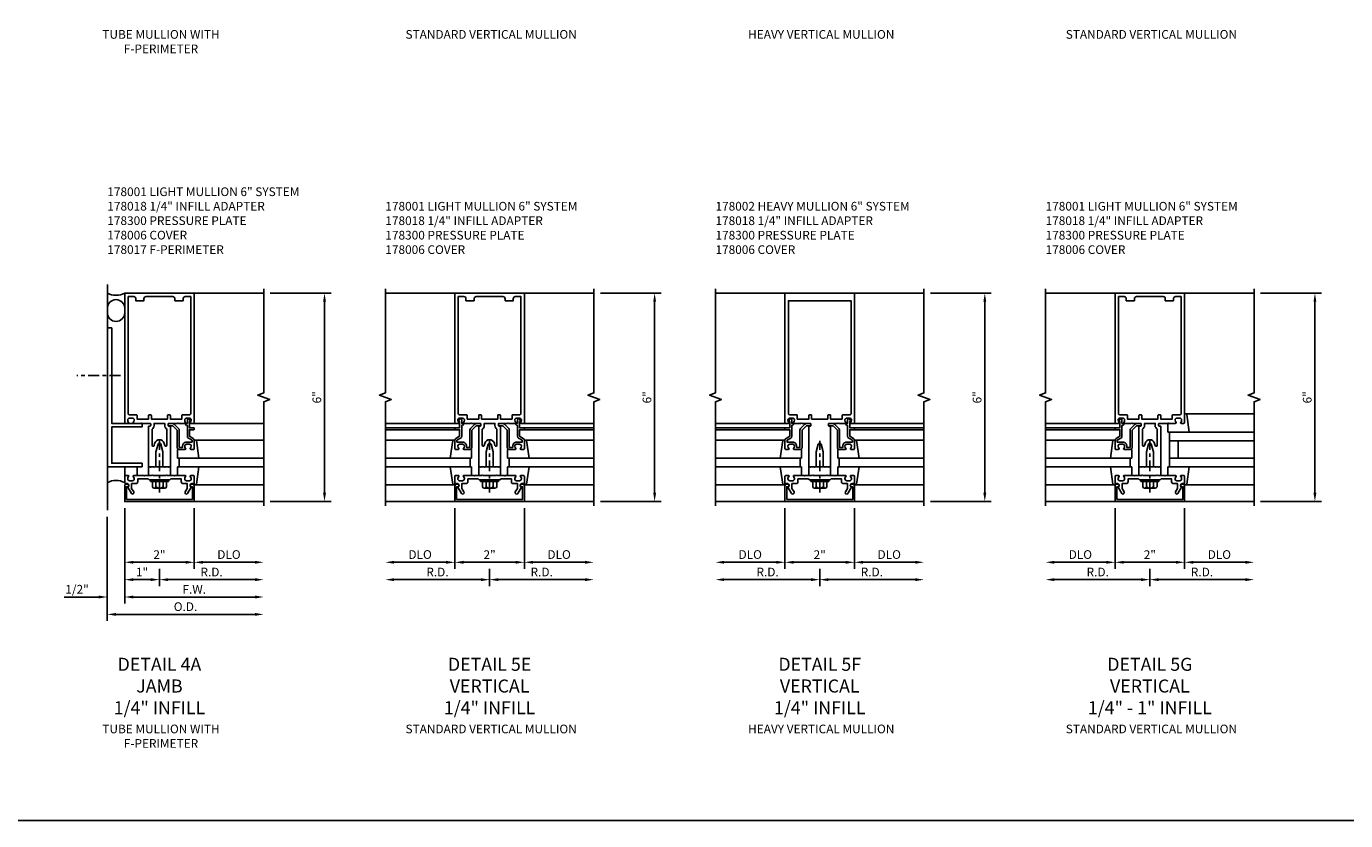
# Model space of a CAD drawing. Units: inches. Extents: x 0 to 144, y 0 to 90.
# Drawn here: x 74 to 111, y 0 to 23 of the extents above; entities that cross this region are included whole.
import ezdxf

# ---------------------------------------------------------------- set-up
doc = ezdxf.new("R2010")
doc.units = ezdxf.units.IN
doc.header["$MEASUREMENT"] = 0
doc.linetypes.add('CENTER', pattern=[2, 1.25, -0.25, 0.25, -0.25])
doc.layers.get('0').update_dxf_attribs({"color": 4})
for name, color, linetype in [('CENTER', 1, 'CENTER'), ('DIME', 2, 'Continuous'), ('FORMAT', 7, 'Continuous'), ('PARTSLIST', 3, 'Continuous'), ('TEXT', 3, 'Continuous')]:
    doc.layers.add(name, color=color, linetype=linetype)
doc.styles.get("Standard").update_dxf_attribs({"font": 'arial.ttf'})
doc.dimstyles.get("Standard").update_dxf_attribs({"dimtxt": 0.25, "dimasz": 0.25, "dimexe": 0.188, "dimexo": 0.188, "dimgap": 0.094, "dimtad": 1, "dimdec": 4, "dimzin": 0, "dimdsep": 46, "dimlunit": 4, "dimtxsty": 'Standard', "dimcen": -0.0625, "dimclrd": 256, "dimclre": 256, "dimclrt": 256, "dimadec": 1, "dimazin": 2, "dimtfac": 1, "dimtdec": 4, "dimtofl": 0, "dimtmove": 0, "dimatfit": 3, "dimfxl": 1, "dimfrac": 2, "dimtolj": 1, "dimtzin": 0, "dimlwd": -1, "dimlwe": -1, "dimarcsym": 0})

# ---------------------------------------------------------------- blocks, each defined once
blk = doc.blocks.new('*D25')
at = {"layer": 'DIME', "transparency": 16777216}
for p, q in [((76.354, 9.001), (76.354, 6.751)), ((77.354, 7.251), (77.354, 6.751)), ((77.104, 6.939), (76.604, 6.939))]:
    blk.add_line(p, q, dxfattribs=at)
for points in [[(76.604, 6.981), (76.604, 6.897), (76.354, 6.939)], [(77.104, 6.981), (77.104, 6.897), (77.354, 6.939)]]:
    blk.add_solid(points, dxfattribs=at)
at = {"layer": 'DIME', "transparency": 16777216, "insert": (76.854, 7.159), "char_height": 0.25, "attachment_point": 5}
blk.add_mtext('\\A1;1"', dxfattribs=at)
blk = doc.blocks.new('*D26')
at = {"layer": 'DIME', "transparency": 16777216}
for p, q in [((77.354, 7.251), (77.354, 6.751)), ((77.604, 6.939), (80.104, 6.939))]:
    blk.add_line(p, q, dxfattribs=at)
for points in [[(77.604, 6.981), (77.604, 6.897), (77.354, 6.939)], [(80.104, 6.981), (80.104, 6.897), (80.354, 6.939)]]:
    blk.add_solid(points, dxfattribs=at)
at = {"layer": 'DIME', "transparency": 16777216, "insert": (78.854, 7.158), "char_height": 0.25, "attachment_point": 5}
blk.add_mtext('\\A1;R.D.', dxfattribs=at)
blk = doc.blocks.new('*D27')
at = {"layer": 'DIME', "transparency": 16777216}
for p, q in [((78.354, 9.001), (78.354, 7.251)), ((78.604, 7.439), (80.104, 7.439))]:
    blk.add_line(p, q, dxfattribs=at)
for points in [[(78.604, 7.481), (78.604, 7.397), (78.354, 7.439)], [(80.104, 7.481), (80.104, 7.397), (80.354, 7.439)]]:
    blk.add_solid(points, dxfattribs=at)
at = {"layer": 'DIME', "transparency": 16777216, "insert": (79.354, 7.662), "char_height": 0.25, "attachment_point": 5}
blk.add_mtext('\\A1;DLO', dxfattribs=at)
blk = doc.blocks.new('*D28')
at = {"layer": 'DIME', "transparency": 16777216}
for p, q in [((75.854, 8.751), (75.854, 5.751)), ((76.104, 5.939), (80.104, 5.939))]:
    blk.add_line(p, q, dxfattribs=at)
for points in [[(76.104, 5.981), (76.104, 5.897), (75.854, 5.939)], [(80.104, 5.981), (80.104, 5.897), (80.354, 5.939)]]:
    blk.add_solid(points, dxfattribs=at)
at = {"layer": 'DIME', "transparency": 16777216, "insert": (78.104, 6.162), "char_height": 0.25, "attachment_point": 5}
blk.add_mtext('\\A1;O.D.', dxfattribs=at)
blk = doc.blocks.new('*D29')
at = {"layer": 'DIME', "transparency": 16777216}
for p, q in [((75.854, 8.751), (75.854, 6.251)), ((76.354, 9.001), (76.354, 6.251)), ((75.604, 6.439), (74.611, 6.439)), ((76.604, 6.439), (76.854, 6.439))]:
    blk.add_line(p, q, dxfattribs=at)
for points in [[(75.604, 6.481), (75.604, 6.397), (75.854, 6.439)], [(76.604, 6.481), (76.604, 6.397), (76.354, 6.439)]]:
    blk.add_solid(points, dxfattribs=at)
at = {"layer": 'DIME', "transparency": 16777216, "insert": (74.983, 6.662), "char_height": 0.25, "attachment_point": 5}
blk.add_mtext('\\A1;1/2"', dxfattribs=at)
blk = doc.blocks.new('*D30')
at = {"layer": 'DIME', "transparency": 16777216}
for p, q in [((76.354, 9.001), (76.354, 7.251)), ((78.354, 9.001), (78.354, 7.251)), ((76.604, 7.439), (78.104, 7.439))]:
    blk.add_line(p, q, dxfattribs=at)
for points in [[(76.604, 7.481), (76.604, 7.397), (76.354, 7.439)], [(78.104, 7.481), (78.104, 7.397), (78.354, 7.439)]]:
    blk.add_solid(points, dxfattribs=at)
at = {"layer": 'DIME', "transparency": 16777216, "insert": (77.354, 7.659), "char_height": 0.25, "attachment_point": 5}
blk.add_mtext('\\A1;2"', dxfattribs=at)
blk = doc.blocks.new('*D31')
at = {"layer": 'DIME', "transparency": 16777216}
for p, q in [((76.354, 9.001), (76.354, 6.251)), ((76.604, 6.439), (80.104, 6.439))]:
    blk.add_line(p, q, dxfattribs=at)
for points in [[(76.604, 6.481), (76.604, 6.397), (76.354, 6.439)], [(80.104, 6.481), (80.104, 6.397), (80.354, 6.439)]]:
    blk.add_solid(points, dxfattribs=at)
at = {"layer": 'DIME', "transparency": 16777216, "insert": (78.354, 6.658), "char_height": 0.25, "attachment_point": 5}
blk.add_mtext('\\A1;F.W.', dxfattribs=at)
blk = doc.blocks.new('*D32')
at = {"layer": 'DIME', "transparency": 16777216}
for p, q in [((80.542, 15.189), (82.292, 15.189)), ((82.104, 9.439), (82.104, 14.939)), ((80.542, 9.189), (82.292, 9.189))]:
    blk.add_line(p, q, dxfattribs=at)
for points in [[(82.063, 14.939), (82.146, 14.939), (82.104, 15.189)], [(82.063, 9.439), (82.146, 9.439), (82.104, 9.189)]]:
    blk.add_solid(points, dxfattribs=at)
at = {"layer": 'DIME', "transparency": 16777216, "insert": (81.883, 12.189), "char_height": 0.25, "attachment_point": 5, "rotation": 90}
blk.add_mtext('\\A1;6"', dxfattribs=at)
blk = doc.blocks.new('B162310-M')
for p, q in [((-0.313, -0.25), (-0.313, 0)), ((0.313, 0), (0.313, -0.25))]:
    blk.add_line(p, q)
at = {"ltscale": 0.25}
for p, q in [((-0.1, 0), (0.1, 0)), ((-0.105, -0.25), (0.105, -0.25))]:
    blk.add_line(p, q, dxfattribs=at)
blk = doc.blocks.new('B128406')
for p, q in [((-0.24, 0.153), (-0.24, -0.156)), ((-0.205, 0.203), (-0.05, 0.203)), ((-0.205, 0.101), (-0.05, 0.101)), ((-0.05, 0.26), (-0.05, -0.26)), ((-0.05, 0.26), (0, 0.26)), ((0, 0.26), (0, -0.26)), ((-0.205, -0.105), (-0.05, -0.105)), ((-0.205, -0.206), (-0.05, -0.206)), ((-0.05, -0.26), (0, -0.26))]:
    blk.add_line(p, q)
for centre, radius, start, end in [((-0.186, 0.152), 0.0543, 110.9107, 249.0893), ((-0.071, -0.002), 0.169, 142.5556, 217.4444), ((-0.186, -0.155), 0.0543, 110.9107, 249.0893)]:
    blk.add_arc(centre, radius, start, end)
at = {"layer": 'CENTER', "ltscale": 0.25}
blk.add_line((-0.365, 0), (1.125, 0), dxfattribs=at)
blk = doc.blocks.new('B027850-M')
blk.add_line((-0.3, 0.15), (-0.3, 0.4))
blk.add_lwpolyline([(0.314, 0.4), (0.242, -0.103, -0.373552), (0.223, -0.12), (0.2, -0.12, -0.414214), (0.18, -0.1), (0.18, -0.056)], format="xyb")
blk = doc.blocks.new('B027857-M')
for p, q in [((-0.18, 0.4), (-0.18, 0.15)), ((0.18, 0.15), (0.18, 0.4))]:
    blk.add_line(p, q)
blk = doc.blocks.new('B178006')
blk.add_lwpolyline([(-0.95, -0.94), (0.95, -0.94), (0.95, -0.576), (0.92, -0.576, -1), (0.92, -0.496), (0.94, -0.496, -0.414214), (1, -0.556), (1, -1), (-1, -1), (-1, -0.556, -0.414214), (-0.94, -0.496), (-0.92, -0.496, -1), (-0.92, -0.576), (-0.95, -0.576)], format="xyb", close=True)
blk = doc.blocks.new('B178300')
blk.add_lwpolyline([(-0.25, -0.195), (-0.25, 0.195), (-0.235, 0.21), (-0.25, 0.225), (-0.25, 0.423), (-0.265, 0.439), (-0.25, 0.454), (-0.25, 0.742, 0.669376), (-0.276, 0.753, -0.199773), (-0.339, 0.726), (-0.35, 0.726, -0.414214), (-0.4, 0.776), (-0.4, 0.864, -0.414214), (-0.35, 0.914), (-0.339, 0.914, -0.199773), (-0.276, 0.887, 0.669376), (-0.25, 0.898), (-0.25, 0.98, 0.414214), (-0.27, 1), (-0.456, 1, 0.414214), (-0.486, 0.97), (-0.486, 0.93, -0.84909), (-0.583, 0.914), (-0.766, 0.809, 1), (-0.726, 0.739), (-0.621, 0.8), (-0.486, 0.8), (-0.486, 0.686, 0.414214), (-0.426, 0.626), (-0.35, 0.626), (-0.35, 0.325), (-0.375, 0.3), (-0.375, 0.015), (-0.36, 0), (-0.375, -0.015), (-0.375, -0.3), (-0.35, -0.325), (-0.35, -0.626), (-0.426, -0.626, 0.414214), (-0.486, -0.686), (-0.486, -0.8), (-0.621, -0.8), (-0.726, -0.739, 1), (-0.766, -0.809), (-0.583, -0.914, -0.84909), (-0.486, -0.93), (-0.486, -0.97, 0.414214), (-0.456, -1), (-0.27, -1, 0.414214), (-0.25, -0.98), (-0.25, -0.898, 0.669376), (-0.276, -0.887, -0.199773), (-0.339, -0.914), (-0.35, -0.914, -0.414214), (-0.4, -0.864), (-0.4, -0.776, -0.414214), (-0.35, -0.726), (-0.339, -0.726, -0.199773), (-0.276, -0.753, 0.669376), (-0.25, -0.742), (-0.25, -0.454), (-0.265, -0.438), (-0.25, -0.424), (-0.25, -0.225), (-0.235, -0.21)], format="xyb", close=True)
blk = doc.blocks.new('B178001')
for points in [[(1.25, 0.98), (1.25, 0.898, 0.669376), (1.276, 0.887, -0.199773), (1.339, 0.914), (1.35, 0.914, -0.414214), (1.4, 0.864), (1.4, 0.776, -0.414214), (1.35, 0.726), (1.339, 0.726, -0.199773), (1.276, 0.753, 0.669376), (1.25, 0.742), (1.25, 0.546), (1.265, 0.531), (1.25, 0.516), (1.25, 0.263, -0.414214), (1.24, 0.253), (1.184, 0.253, -0.414214), (1.174, 0.263), (1.174, 0.303, 0.414214), (1.164, 0.313), (0, 0.313), (0, 0.273), (-0.015, 0.258), (0, 0.243), (0, 0.17), (-0.015, 0.155), (0, 0.14), (0, 0.1), (0.43, 0.1), (0.648, 0.042, -0.767327), (0.648, -0.042), (0.43, -0.1), (0, -0.1), (0, -0.14), (-0.015, -0.155), (0, -0.17), (0, -0.243), (-0.015, -0.258), (0, -0.273), (0, -0.313), (1.164, -0.313, 0.414214), (1.174, -0.303), (1.174, -0.263, -0.414214), (1.184, -0.253), (1.24, -0.253, -0.414214), (1.25, -0.263), (1.25, -0.516), (1.265, -0.531), (1.25, -0.546), (1.25, -0.742, 0.669376), (1.276, -0.753, -0.199773), (1.339, -0.726), (1.35, -0.726, -0.414214), (1.4, -0.776), (1.4, -0.864, -0.414214), (1.35, -0.914), (1.339, -0.914, -0.199773), (1.276, -0.887, 0.669376), (1.25, -0.898), (1.25, -0.98, 0.414214), (1.27, -1), (5, -1), (5, 1), (1.27, 1, 0.414214)], [(4.78, -0.445), (4.78, -0.68), (4.84, -0.68, -0.414214), (4.9, -0.74), (4.9, -0.9), (1.53, -0.9, -0.414214), (1.5, -0.87), (1.5, -0.665, 0.414214), (1.48, -0.645), (1.375, -0.645), (1.375, -0.313), (1.48, -0.313, 0.414214), (1.5, -0.293), (1.5, -0.253, 0.414214), (1.48, -0.233), (1.375, -0.233), (1.375, 0.233), (1.48, 0.233, 0.414214), (1.5, 0.253), (1.5, 0.293, 0.414214), (1.48, 0.313), (1.375, 0.313), (1.375, 0.645), (1.48, 0.645, 0.414214), (1.5, 0.665), (1.5, 0.87, -0.414214), (1.53, 0.9), (4.9, 0.9), (4.9, 0.74, -0.414214), (4.84, 0.68), (4.78, 0.68), (4.78, 0.445), (4.84, 0.445, -0.414214), (4.9, 0.385), (4.9, -0.385, -0.414214), (4.84, -0.445)], [(1.086, 0.213), (0.623, 0.213, 0.876976), (0.615, 0.154), (0.674, 0.138, -0.767327), (0.674, -0.138), (0.615, -0.154, 0.876976), (0.623, -0.213), (1.086, -0.213, -0.281861), (1.184, -0.153), (1.25, -0.153), (1.25, 0.153), (1.184, 0.153, -0.281861)]]:
    blk.add_lwpolyline(points, format="xyb", close=True)
blk = doc.blocks.new('B178018')
blk.add_lwpolyline([(1, 1.105, 0.414214), (0.98, 1.125), (0.863, 1.125), (0.863, 1.3), (0.883, 1.3, 0.641869), (0.894, 1.325), (0.856, 1.37, 0.695143), (0.803, 1.35), (0.803, 1.25), (0.742, 1.25, 0.668179), (0.737, 1.237), (0.782, 1.192, 0.198912), (0.787, 1.19), (0.803, 1.19), (0.803, 0.878, 0.267949), (0.833, 0.826), (0.94, 0.764), (0.94, 0.71), (0.776, 0.71, 0.414214), (0.666, 0.6), (0.666, 0.56), (0.568, 0.56), (0.568, 1.057, 0.198912), (0.55, 1.099), (0.425, 1.224, 0.198912), (0.383, 1.242), (0.273, 1.242, 0.414214), (0.253, 1.222), (0.253, 1.202, 0.414214), (0.273, 1.182), (0.383, 1.182), (0.508, 1.057), (0.508, 0.56, 0.414214), (0.568, 0.5), (0.742, 0.5, 0.669376), (0.753, 0.526, -0.199773), (0.726, 0.589), (0.726, 0.6, -0.414214), (0.776, 0.65), (0.864, 0.65, -0.414214), (0.914, 0.6), (0.914, 0.589, -0.199773), (0.887, 0.526, 0.669376), (0.898, 0.5), (0.98, 0.5, 0.414214), (1, 0.52), (1, 0.764, 0.267949), (0.97, 0.816), (0.863, 0.878), (0.863, 1.065), (0.98, 1.065, 0.414214), (1, 1.085)], format="xyb", close=True)
blk = doc.blocks.new('B178017')
blk.add_lwpolyline([(4, 1.375), (1.25, 1.375), (1.25, 0.5), (1.15, 0.5), (1.15, 1.375), (0.1, 1.375), (0.1, 0.5), (0, 0.5), (0, 1.5), (4, 1.5)], close=True)
blk = doc.blocks.new('*D33')
at = {"layer": 'DIME', "transparency": 16777216}
for p, q in [((86.854, 7.251), (86.854, 6.751)), ((86.604, 6.939), (84.104, 6.939))]:
    blk.add_line(p, q, dxfattribs=at)
for points in [[(84.104, 6.981), (84.104, 6.897), (83.854, 6.939)], [(86.604, 6.981), (86.604, 6.897), (86.854, 6.939)]]:
    blk.add_solid(points, dxfattribs=at)
at = {"layer": 'DIME', "transparency": 16777216, "insert": (85.354, 7.158), "char_height": 0.25, "attachment_point": 5}
blk.add_mtext('\\A1;R.D.', dxfattribs=at)
blk = doc.blocks.new('*D34')
at = {"layer": 'DIME', "transparency": 16777216}
for p, q in [((86.854, 7.251), (86.854, 6.751)), ((87.104, 6.939), (89.604, 6.939))]:
    blk.add_line(p, q, dxfattribs=at)
for points in [[(87.104, 6.981), (87.104, 6.897), (86.854, 6.939)], [(89.604, 6.981), (89.604, 6.897), (89.854, 6.939)]]:
    blk.add_solid(points, dxfattribs=at)
at = {"layer": 'DIME', "transparency": 16777216, "insert": (88.354, 7.158), "char_height": 0.25, "attachment_point": 5}
blk.add_mtext('\\A1;R.D.', dxfattribs=at)
blk = doc.blocks.new('*D35')
at = {"layer": 'DIME', "transparency": 16777216}
for p, q in [((85.854, 9.001), (85.854, 7.251)), ((85.604, 7.439), (84.104, 7.439))]:
    blk.add_line(p, q, dxfattribs=at)
for points in [[(84.104, 7.481), (84.104, 7.397), (83.854, 7.439)], [(85.604, 7.481), (85.604, 7.397), (85.854, 7.439)]]:
    blk.add_solid(points, dxfattribs=at)
at = {"layer": 'DIME', "transparency": 16777216, "insert": (84.854, 7.662), "char_height": 0.25, "attachment_point": 5}
blk.add_mtext('\\A1;DLO', dxfattribs=at)
blk = doc.blocks.new('*D36')
at = {"layer": 'DIME', "transparency": 16777216}
for p, q in [((87.854, 9.001), (87.854, 7.251)), ((88.104, 7.439), (89.604, 7.439))]:
    blk.add_line(p, q, dxfattribs=at)
for points in [[(88.104, 7.481), (88.104, 7.397), (87.854, 7.439)], [(89.604, 7.481), (89.604, 7.397), (89.854, 7.439)]]:
    blk.add_solid(points, dxfattribs=at)
at = {"layer": 'DIME', "transparency": 16777216, "insert": (88.854, 7.662), "char_height": 0.25, "attachment_point": 5}
blk.add_mtext('\\A1;DLO', dxfattribs=at)
blk = doc.blocks.new('*D37')
at = {"layer": 'DIME', "transparency": 16777216}
for p, q in [((85.854, 9.001), (85.854, 7.251)), ((87.854, 9.001), (87.854, 7.251)), ((86.104, 7.439), (87.604, 7.439))]:
    blk.add_line(p, q, dxfattribs=at)
for points in [[(86.104, 7.481), (86.104, 7.397), (85.854, 7.439)], [(87.604, 7.481), (87.604, 7.397), (87.854, 7.439)]]:
    blk.add_solid(points, dxfattribs=at)
at = {"layer": 'DIME', "transparency": 16777216, "insert": (86.854, 7.659), "char_height": 0.25, "attachment_point": 5}
blk.add_mtext('\\A1;2"', dxfattribs=at)
blk = doc.blocks.new('*D38')
at = {"layer": 'DIME', "transparency": 16777216}
for p, q in [((90.042, 15.189), (91.792, 15.189)), ((91.604, 9.439), (91.604, 14.939)), ((90.042, 9.189), (91.792, 9.189))]:
    blk.add_line(p, q, dxfattribs=at)
for points in [[(91.563, 14.939), (91.646, 14.939), (91.604, 15.189)], [(91.563, 9.439), (91.646, 9.439), (91.604, 9.189)]]:
    blk.add_solid(points, dxfattribs=at)
at = {"layer": 'DIME', "transparency": 16777216, "insert": (91.383, 12.189), "char_height": 0.25, "attachment_point": 5, "rotation": 90}
blk.add_mtext('\\A1;6"', dxfattribs=at)
blk = doc.blocks.new('*D39')
at = {"layer": 'DIME', "transparency": 16777216}
for p, q in [((96.354, 7.251), (96.354, 6.751)), ((96.104, 6.939), (93.604, 6.939))]:
    blk.add_line(p, q, dxfattribs=at)
for points in [[(93.604, 6.981), (93.604, 6.897), (93.354, 6.939)], [(96.104, 6.981), (96.104, 6.897), (96.354, 6.939)]]:
    blk.add_solid(points, dxfattribs=at)
at = {"layer": 'DIME', "transparency": 16777216, "insert": (94.854, 7.158), "char_height": 0.25, "attachment_point": 5}
blk.add_mtext('\\A1;R.D.', dxfattribs=at)
blk = doc.blocks.new('*D40')
at = {"layer": 'DIME', "transparency": 16777216}
for p, q in [((96.354, 7.251), (96.354, 6.751)), ((96.604, 6.939), (99.104, 6.939))]:
    blk.add_line(p, q, dxfattribs=at)
for points in [[(96.604, 6.981), (96.604, 6.897), (96.354, 6.939)], [(99.104, 6.981), (99.104, 6.897), (99.354, 6.939)]]:
    blk.add_solid(points, dxfattribs=at)
at = {"layer": 'DIME', "transparency": 16777216, "insert": (97.854, 7.158), "char_height": 0.25, "attachment_point": 5}
blk.add_mtext('\\A1;R.D.', dxfattribs=at)
blk = doc.blocks.new('*D41')
at = {"layer": 'DIME', "transparency": 16777216}
for p, q in [((95.354, 9.001), (95.354, 7.251)), ((95.104, 7.439), (93.604, 7.439))]:
    blk.add_line(p, q, dxfattribs=at)
for points in [[(93.604, 7.481), (93.604, 7.397), (93.354, 7.439)], [(95.104, 7.481), (95.104, 7.397), (95.354, 7.439)]]:
    blk.add_solid(points, dxfattribs=at)
at = {"layer": 'DIME', "transparency": 16777216, "insert": (94.354, 7.662), "char_height": 0.25, "attachment_point": 5}
blk.add_mtext('\\A1;DLO', dxfattribs=at)
blk = doc.blocks.new('*D42')
at = {"layer": 'DIME', "transparency": 16777216}
for p, q in [((97.354, 9.001), (97.354, 7.251)), ((97.604, 7.439), (99.104, 7.439))]:
    blk.add_line(p, q, dxfattribs=at)
for points in [[(97.604, 7.481), (97.604, 7.397), (97.354, 7.439)], [(99.104, 7.481), (99.104, 7.397), (99.354, 7.439)]]:
    blk.add_solid(points, dxfattribs=at)
at = {"layer": 'DIME', "transparency": 16777216, "insert": (98.354, 7.662), "char_height": 0.25, "attachment_point": 5}
blk.add_mtext('\\A1;DLO', dxfattribs=at)
blk = doc.blocks.new('*D43')
at = {"layer": 'DIME', "transparency": 16777216}
for p, q in [((95.354, 9.001), (95.354, 7.251)), ((97.354, 9.001), (97.354, 7.251)), ((95.604, 7.439), (97.104, 7.439))]:
    blk.add_line(p, q, dxfattribs=at)
for points in [[(95.604, 7.481), (95.604, 7.397), (95.354, 7.439)], [(97.104, 7.481), (97.104, 7.397), (97.354, 7.439)]]:
    blk.add_solid(points, dxfattribs=at)
at = {"layer": 'DIME', "transparency": 16777216, "insert": (96.354, 7.659), "char_height": 0.25, "attachment_point": 5}
blk.add_mtext('\\A1;2"', dxfattribs=at)
blk = doc.blocks.new('*D44')
at = {"layer": 'DIME', "transparency": 16777216}
for p, q in [((99.542, 15.189), (101.292, 15.189)), ((101.104, 9.439), (101.104, 14.939)), ((99.542, 9.189), (101.292, 9.189))]:
    blk.add_line(p, q, dxfattribs=at)
for points in [[(101.063, 14.939), (101.146, 14.939), (101.104, 15.189)], [(101.063, 9.439), (101.146, 9.439), (101.104, 9.189)]]:
    blk.add_solid(points, dxfattribs=at)
at = {"layer": 'DIME', "transparency": 16777216, "insert": (100.883, 12.189), "char_height": 0.25, "attachment_point": 5, "rotation": 90}
blk.add_mtext('\\A1;6"', dxfattribs=at)
blk = doc.blocks.new('B178002')
for points in [[(-0.98, 1.25), (-0.898, 1.25, 0.669376), (-0.887, 1.276, -0.199773), (-0.914, 1.339), (-0.914, 1.35, -0.414214), (-0.864, 1.4), (-0.776, 1.4, -0.414214), (-0.726, 1.35), (-0.726, 1.339, -0.199773), (-0.753, 1.276, 0.669376), (-0.742, 1.25), (-0.546, 1.25), (-0.531, 1.265), (-0.516, 1.25), (-0.263, 1.25, -0.414214), (-0.253, 1.24), (-0.253, 1.184, -0.414214), (-0.263, 1.174), (-0.303, 1.174, 0.414214), (-0.313, 1.164), (-0.313, 0), (-0.273, 0), (-0.258, -0.015), (-0.243, 0), (-0.17, 0), (-0.155, -0.015), (-0.14, 0), (-0.1, 0), (-0.1, 0.43), (-0.042, 0.648, -0.767327), (0.042, 0.648), (0.1, 0.43), (0.1, 0), (0.14, 0), (0.155, -0.015), (0.17, 0), (0.243, 0), (0.258, -0.015), (0.273, 0), (0.313, 0), (0.313, 1.164, 0.414214), (0.303, 1.174), (0.263, 1.174, -0.414214), (0.253, 1.184), (0.253, 1.24, -0.414214), (0.263, 1.25), (0.516, 1.25), (0.531, 1.265), (0.546, 1.25), (0.742, 1.25, 0.669376), (0.753, 1.276, -0.199773), (0.726, 1.339), (0.726, 1.35, -0.414214), (0.776, 1.4), (0.864, 1.4, -0.414214), (0.914, 1.35), (0.914, 1.339, -0.199773), (0.887, 1.276, 0.669376), (0.898, 1.25), (0.98, 1.25, 0.414214), (1, 1.27), (1, 5), (-1, 5), (-1, 1.27, 0.414214)], [(0.9, 1.53, -0.414214), (0.87, 1.5), (0.665, 1.5, 0.414214), (0.645, 1.48), (0.645, 1.375), (0.313, 1.375), (0.313, 1.48, 0.414214), (0.293, 1.5), (0.253, 1.5, 0.414214), (0.233, 1.48), (0.233, 1.375), (-0.233, 1.375), (-0.233, 1.48, 0.414214), (-0.253, 1.5), (-0.293, 1.5, 0.414214), (-0.313, 1.48), (-0.313, 1.375), (-0.645, 1.375), (-0.645, 1.48, 0.414214), (-0.665, 1.5), (-0.87, 1.5, -0.414214), (-0.9, 1.53), (-0.9, 4.78), (0.9, 4.78)]]:
    blk.add_lwpolyline(points, format="xyb", close=True)
blk = doc.blocks.new('*D45')
at = {"layer": 'DIME', "transparency": 16777216}
for p, q in [((105.854, 7.251), (105.854, 6.751)), ((105.604, 6.939), (103.104, 6.939))]:
    blk.add_line(p, q, dxfattribs=at)
for points in [[(103.104, 6.981), (103.104, 6.897), (102.854, 6.939)], [(105.604, 6.981), (105.604, 6.897), (105.854, 6.939)]]:
    blk.add_solid(points, dxfattribs=at)
at = {"layer": 'DIME', "transparency": 16777216, "insert": (104.354, 7.158), "char_height": 0.25, "attachment_point": 5}
blk.add_mtext('\\A1;R.D.', dxfattribs=at)
blk = doc.blocks.new('*D46')
at = {"layer": 'DIME', "transparency": 16777216}
for p, q in [((105.854, 7.251), (105.854, 6.751)), ((106.104, 6.939), (108.604, 6.939))]:
    blk.add_line(p, q, dxfattribs=at)
for points in [[(106.104, 6.981), (106.104, 6.897), (105.854, 6.939)], [(108.604, 6.981), (108.604, 6.897), (108.854, 6.939)]]:
    blk.add_solid(points, dxfattribs=at)
at = {"layer": 'DIME', "transparency": 16777216, "insert": (107.354, 7.158), "char_height": 0.25, "attachment_point": 5}
blk.add_mtext('\\A1;R.D.', dxfattribs=at)
blk = doc.blocks.new('*D47')
at = {"layer": 'DIME', "transparency": 16777216}
for p, q in [((104.854, 9.001), (104.854, 7.251)), ((104.604, 7.439), (103.104, 7.439))]:
    blk.add_line(p, q, dxfattribs=at)
for points in [[(103.104, 7.481), (103.104, 7.397), (102.854, 7.439)], [(104.604, 7.481), (104.604, 7.397), (104.854, 7.439)]]:
    blk.add_solid(points, dxfattribs=at)
at = {"layer": 'DIME', "transparency": 16777216, "insert": (103.854, 7.662), "char_height": 0.25, "attachment_point": 5}
blk.add_mtext('\\A1;DLO', dxfattribs=at)
blk = doc.blocks.new('*D48')
at = {"layer": 'DIME', "transparency": 16777216}
for p, q in [((106.854, 9.001), (106.854, 7.251)), ((107.104, 7.439), (108.604, 7.439))]:
    blk.add_line(p, q, dxfattribs=at)
for points in [[(107.104, 7.481), (107.104, 7.397), (106.854, 7.439)], [(108.604, 7.481), (108.604, 7.397), (108.854, 7.439)]]:
    blk.add_solid(points, dxfattribs=at)
at = {"layer": 'DIME', "transparency": 16777216, "insert": (107.854, 7.662), "char_height": 0.25, "attachment_point": 5}
blk.add_mtext('\\A1;DLO', dxfattribs=at)
blk = doc.blocks.new('*D49')
at = {"layer": 'DIME', "transparency": 16777216}
for p, q in [((104.854, 9.001), (104.854, 7.251)), ((106.854, 9.001), (106.854, 7.251)), ((105.104, 7.439), (106.604, 7.439))]:
    blk.add_line(p, q, dxfattribs=at)
for points in [[(105.104, 7.481), (105.104, 7.397), (104.854, 7.439)], [(106.604, 7.481), (106.604, 7.397), (106.854, 7.439)]]:
    blk.add_solid(points, dxfattribs=at)
at = {"layer": 'DIME', "transparency": 16777216, "insert": (105.854, 7.659), "char_height": 0.25, "attachment_point": 5}
blk.add_mtext('\\A1;2"', dxfattribs=at)
blk = doc.blocks.new('*D50')
at = {"layer": 'DIME', "transparency": 16777216}
for p, q in [((109.042, 15.189), (110.792, 15.189)), ((110.604, 9.439), (110.604, 14.939)), ((109.042, 9.189), (110.792, 9.189))]:
    blk.add_line(p, q, dxfattribs=at)
for points in [[(110.563, 14.939), (110.646, 14.939), (110.604, 15.189)], [(110.563, 9.439), (110.646, 9.439), (110.604, 9.189)]]:
    blk.add_solid(points, dxfattribs=at)
at = {"layer": 'DIME', "transparency": 16777216, "insert": (110.383, 12.189), "char_height": 0.25, "attachment_point": 5, "rotation": 90}
blk.add_mtext('\\A1;6"', dxfattribs=at)

msp = doc.modelspace()

# ---------------------------------------------------------------- linework, layer by layer
for p, q in [((75.85424, 8.93906), (75.85424, 15.43906)), ((78.35424, 15.18906), (80.35424, 15.18906)), ((85.85424, 15.18906), (83.85424, 15.18906)), ((87.85424, 15.18906), (89.85424, 15.18906)), ((95.35424, 15.18906), (93.35424, 15.18906)), ((97.35424, 15.18906), (99.35424, 15.18906)), ((104.85424, 15.18906), (102.85424, 15.18906)), ((106.85424, 15.18906), (108.85424, 15.18906)), ((85.87424, 11.43906), (83.85424, 11.43906)), ((87.83424, 11.43906), (89.85424, 11.43906)), ((95.37424, 11.43906), (93.35424, 11.43906)), ((97.33424, 11.43906), (99.35424, 11.43906)), ((104.87424, 11.43906), (102.85424, 11.43906)), ((106.89726, 11.70906), (108.85424, 11.70906)), ((108.85424, 11.18906), (106.37424, 11.18906)), ((106.41724, 11.18906), (106.41724, 10.18906)), ((78.39688, 10.95906), (80.35424, 10.95906)), ((85.81122, 10.95906), (83.85424, 10.95906)), ((87.89726, 10.95906), (89.85424, 10.95906)), ((95.31122, 10.95906), (93.35424, 10.95906)), ((97.39726, 10.95906), (99.35424, 10.95906)), ((104.81122, 10.95906), (102.85424, 10.95906)), ((108.85424, 10.93906), (106.41724, 10.93906)), ((106.66724, 10.93906), (106.66724, 10.43906)), ((77.87424, 10.43906), (80.35424, 10.43906)), ((77.91724, 10.43906), (77.91724, 10.18906)), ((86.33424, 10.43906), (83.85424, 10.43906)), ((86.29174, 10.43906), (86.29174, 10.18906)), ((87.37424, 10.43906), (89.85424, 10.43906)), ((87.41674, 10.43906), (87.41674, 10.18906)), ((95.83424, 10.43906), (93.35424, 10.43906)), ((95.79174, 10.43906), (95.79174, 10.18906)), ((96.87424, 10.43906), (99.35424, 10.43906)), ((96.91674, 10.43906), (96.91674, 10.18906)), ((105.33424, 10.43906), (102.85424, 10.43906)), ((105.29174, 10.43906), (105.29174, 10.18906)), ((106.41724, 10.43906), (108.85424, 10.43906)), ((77.87424, 10.18906), (80.35424, 10.18906)), ((86.33424, 10.18906), (83.85424, 10.18906)), ((87.37424, 10.18906), (89.85424, 10.18906)), ((95.83424, 10.18906), (93.35424, 10.18906)), ((96.87424, 10.18906), (99.35424, 10.18906)), ((105.33424, 10.18906), (102.85424, 10.18906)), ((106.37424, 10.18906), (108.85424, 10.18906)), ((78.39688, 9.66906), (80.35424, 9.66906)), ((85.81122, 9.66906), (83.85424, 9.66906)), ((87.89726, 9.66906), (89.85424, 9.66906)), ((95.31122, 9.66906), (93.35424, 9.66906)), ((97.39726, 9.66906), (99.35424, 9.66906)), ((104.81122, 9.66906), (102.85424, 9.66906)), ((106.89726, 9.66906), (108.85424, 9.66906)), ((78.35424, 9.18906), (80.35424, 9.18906)), ((85.85424, 9.18906), (83.85424, 9.18906)), ((87.85424, 9.18906), (89.85424, 9.18906)), ((95.35424, 9.18906), (93.35424, 9.18906)), ((97.35424, 9.18906), (99.35424, 9.18906)), ((104.85424, 9.18906), (102.85424, 9.18906)), ((106.85424, 9.18906), (108.85424, 9.18906))]:
    msp.add_line(p, q)
at = {"linetype": 'Continuous'}
msp.add_line((78.33424, 11.43906), (80.35424, 11.43906), dxfattribs=at)
at = {"ltscale": 0.25}
for p, q in [((85.87424, 11.31406), (83.85424, 11.31406)), ((85.87424, 11.25406), (83.85424, 11.25406)), ((87.83424, 11.31406), (89.85424, 11.31406)), ((87.83424, 11.25406), (89.85424, 11.25406)), ((95.37424, 11.31406), (93.35424, 11.31406)), ((95.37424, 11.25406), (93.35424, 11.25406)), ((97.33424, 11.31406), (99.35424, 11.31406)), ((97.33424, 11.25406), (99.35424, 11.25406)), ((104.87424, 11.31406), (102.85424, 11.31406)), ((104.87424, 11.25406), (102.85424, 11.25406))]:
    msp.add_line(p, q, dxfattribs=at)
at = {"linetype": 'Continuous', "ltscale": 0.25}
for points in [[(80.35424, 15.31406), (80.35424, 12.31406), (80.18252, 12.25156), (80.52596, 12.12656), (80.35424, 12.06406), (80.35424, 9.06406)], [(83.85424, 15.31406), (83.85424, 12.31406), (83.68252, 12.25156), (84.02596, 12.12656), (83.85424, 12.06406), (83.85424, 9.06406)], [(89.85424, 15.31406), (89.85424, 12.31406), (89.68252, 12.25156), (90.02596, 12.12656), (89.85424, 12.06406), (89.85424, 9.06406)], [(93.35424, 15.31406), (93.35424, 12.31406), (93.18252, 12.25156), (93.52596, 12.12656), (93.35424, 12.06406), (93.35424, 9.06406)], [(99.35424, 15.31406), (99.35424, 12.31406), (99.18252, 12.25156), (99.52596, 12.12656), (99.35424, 12.06406), (99.35424, 9.06406)], [(102.85424, 15.31406), (102.85424, 12.31406), (102.68252, 12.25156), (103.02596, 12.12656), (102.85424, 12.06406), (102.85424, 9.06406)], [(108.85424, 15.31406), (108.85424, 12.31406), (108.68252, 12.25156), (109.02596, 12.12656), (108.85424, 12.06406), (108.85424, 9.06406)]]:
    msp.add_lwpolyline(points, dxfattribs=at)
for centre, radius, start, end in [((76.10424, 15.65781), 0.53125, 241.927513, 298.072487), ((76.10424, 14.75156), 0.25, 0, 180), ((76.10424, 14.62656), 0.25, 180, 0), ((76.10424, 9.26431), 0.53125, 61.927513, 118.072487)]:
    msp.add_arc(centre, radius, start, end)
at = {"layer": 'CENTER', "ltscale": 0.25}
msp.add_line((76.22924, 12.81406), (74.97924, 12.81406), dxfattribs=at)
at = {"layer": 'FORMAT'}
msp.add_lwpolyline([(144.36844, 0), (0, 0), (0, 90)], dxfattribs=at)

# ---------------------------------------------------------------- block references
at = {"linetype": 'Continuous', "rotation": 90}
for name in ['B178001', 'B178017', 'B178300']:
    msp.add_blockref(name, (77.35424, 10.18906), dxfattribs=at)
for name, p, rotation in [('B178001', (86.85424, 10.18906), 90), ('B178001', (105.85424, 10.18906), 90), ('B128406', (77.35424, 9.81406), 90), ('B027850-M', (86.03424, 10.83906), 180), ('B128406', (86.85424, 9.81406), 90), ('B027850-M', (95.53424, 10.83906), 180), ('B128406', (96.35424, 9.81406), 90), ('B027850-M', (105.03424, 10.83906), 180), ('B128406', (105.85424, 9.81406), 90), ('B178300', (86.85424, 10.18906), 90), ('B178300', (96.35424, 10.18906), 90), ('B178300', (105.85424, 10.18906), 90)]:
    msp.add_blockref(name, p, dxfattribs=dict(rotation=rotation))
for name, p in [('B178002', (96.35424, 10.18906)), ('B178018', (86.85424, 10.18906)), ('B178018', (96.35424, 10.18906)), ('B162310-M', (77.35424, 10.18906)), ('B027850-M', (78.17424, 9.78906)), ('B162310-M', (86.85424, 10.18906)), ('B027850-M', (87.67424, 9.78906)), ('B162310-M', (96.35424, 10.18906)), ('B027850-M', (97.17424, 9.78906)), ('B162310-M', (105.85424, 10.18906)), ('B027850-M', (106.67424, 9.78906)), ('B178006', (86.85424, 10.18906)), ('B178006', (96.35424, 10.18906)), ('B178006', (105.85424, 10.18906))]:
    msp.add_blockref(name, p)
at = {"linetype": 'Continuous'}
for name in ['B178018', 'B178006']:
    msp.add_blockref(name, (77.35424, 10.18906), dxfattribs=at)
at = {"xscale": -1}
for name, p in [('B178018', (86.85424, 10.18906)), ('B178018', (96.35424, 10.18906)), ('B178018', (105.85424, 10.18906)), ('B027857-M', (76.53424, 9.78906)), ('B027850-M', (86.03424, 9.78906)), ('B027850-M', (95.53424, 9.78906)), ('B027850-M', (105.03424, 9.78906))]:
    msp.add_blockref(name, p, dxfattribs=at)
at = {"xscale": -1, "rotation": 180}
for p in [(106.67424, 11.58906), (78.17424, 10.83906), (87.67424, 10.83906), (97.17424, 10.83906)]:
    msp.add_blockref('B027850-M', p, dxfattribs=at)

# ---------------------------------------------------------------- texts
at = {"layer": 'PARTSLIST', "ltscale": 0.25, "char_height": 0.25, "width": 9, "attachment_point": 1}
for s, insert in [('178001 LIGHT MULLION 6" SYSTEM\\P178018 1/4" INFILL ADAPTER\\P178300 PRESSURE PLATE\\P178006 COVER\\P178017 F-PERIMETER', (75.85424, 18.23416)), ('178001 LIGHT MULLION 6" SYSTEM\\P178018 1/4" INFILL ADAPTER\\P178300 PRESSURE PLATE\\P178006 COVER', (83.85456, 17.81647)), ('178002 HEAVY MULLION 6" SYSTEM\\P178018 1/4" INFILL ADAPTER\\P178300 PRESSURE PLATE\\P178006 COVER', (93.35424, 17.81647)), ('178001 LIGHT MULLION 6" SYSTEM\\P178018 1/4" INFILL ADAPTER\\P178300 PRESSURE PLATE\\P178006 COVER', (102.85456, 17.81647))]:
    msp.add_mtext(s, dxfattribs=dict(at, insert=insert))
at = {"layer": 'TEXT', "char_height": 0.25, "width": 6, "attachment_point": 2}
for s, insert in [('TUBE MULLION WITH\\PF-PERIMETER', (77.39842, 22.7646)), ('STANDARD VERTICAL MULLION', (86.89842, 22.7646)), ('HEAVY VERTICAL MULLION', (96.39842, 22.7646)), ('STANDARD VERTICAL MULLION', (105.8981, 22.7646)), ('TUBE MULLION WITH\\PF-PERIMETER', (77.39842, 2.7646)), ('STANDARD VERTICAL MULLION', (86.89842, 2.7646)), ('HEAVY VERTICAL MULLION', (96.39842, 2.7646)), ('STANDARD VERTICAL MULLION', (105.89842, 2.7646))]:
    msp.add_mtext(s, dxfattribs=dict(at, insert=insert))
at = {"layer": 'TEXT', "ltscale": 0.25, "char_height": 0.375, "attachment_point": 2}
for s, insert, width in [('DETAIL 4A\\PJAMB\\P1/4" INFILL', (77.35424, 4.68906), 6), ('DETAIL 5E\\PVERTICAL\\P1/4" INFILL', (86.85424, 4.68906), 8.7377703), ('DETAIL 5F\\PVERTICAL\\P1/4" INFILL', (96.35424, 4.68906), 8.7377703), ('DETAIL 5G\\PVERTICAL\\P1/4" - 1" INFILL', (105.85424, 4.68906), 8.7377703)]:
    msp.add_mtext(s, dxfattribs=dict(at, insert=insert, width=width))

# ---------------------------------------------------------------- dimensions: what is measured, and where the dimension line sits
at = {"layer": 'DIME'}
for base, p1, p2, angle, picture, middle in [((82.10424, 15.18906), (80.35424, 9.18906), (80.35424, 15.18906), 90, '*D32', (81.8826, 12.18906)), ((91.60427, 15.18906), (89.85424, 9.18906), (89.85424, 15.18906), 90, '*D38', (91.38262, 12.18906)), ((101.10424, 15.18906), (99.35424, 9.18906), (99.35424, 15.18906), 90, '*D44', (100.8826, 12.18906)), ((110.60427, 15.18906), (108.85424, 9.18906), (108.85424, 15.18906), 90, '*D50', (110.38262, 12.18906)), ((78.35424, 7.43906), (76.35424, 9.18906), (78.35424, 9.18906), 180, '*D30', (77.35424, 7.65857)), ((87.85424, 7.43906), (85.85424, 9.18906), (87.85424, 9.18906), 180, '*D37', (86.85424, 7.65857)), ((97.35424, 7.43906), (95.35424, 9.18906), (97.35424, 9.18906), 180, '*D43', (96.35424, 7.65857)), ((106.85424, 7.43906), (104.85424, 9.18906), (106.85424, 9.18906), 180, '*D49', (105.85424, 7.65857))]:
    dim = msp.add_linear_dim(base=base, p1=p1, p2=p2, angle=angle, dimstyle='Standard', dxfattribs=at)
    dim.commit()
    dim.dimension.update_dxf_attribs({"geometry": picture, "text_midpoint": middle})
dim = msp.add_linear_dim(base=(75.85424, 6.43906), p1=(76.35424, 9.18906), p2=(75.85424, 8.93906), angle=180, dimstyle='Standard', override={"dimtmove": 0}, dxfattribs=at)
dim.commit()
dim.dimension.update_dxf_attribs({"geometry": '*D29', "text_midpoint": (74.9827, 6.66232)})
for base, p1, p2, text, picture, middle in [((80.35424, 5.93906), (75.85424, 8.93906), (80.35424, 9.18906), 'O.D.', '*D28', (78.10424, 6.1624)), ((80.35424, 6.43906), (76.35424, 9.18906), (80.35424, 9.18906), 'F.W.', '*D31', (78.35424, 6.65806)), ((80.35424, 7.43906), (78.35424, 9.18906), (80.35424, 9.18906), 'DLO', '*D27', (79.35424, 7.6624)), ((83.85424, 7.43906), (85.85424, 9.18906), (83.85424, 9.18906), 'DLO', '*D35', (84.85424, 7.6624)), ((89.85424, 7.43906), (87.85424, 9.18906), (89.85424, 9.18906), 'DLO', '*D36', (88.85424, 7.6624)), ((93.35424, 7.43906), (95.35424, 9.18906), (93.35424, 9.18906), 'DLO', '*D41', (94.35424, 7.6624)), ((99.35424, 7.43906), (97.35424, 9.18906), (99.35424, 9.18906), 'DLO', '*D42', (98.35424, 7.6624)), ((102.85424, 7.43906), (104.85424, 9.18906), (102.85424, 9.18906), 'DLO', '*D47', (103.85424, 7.6624)), ((108.85424, 7.43906), (106.85424, 9.18906), (108.85424, 9.18906), 'DLO', '*D48', (107.85424, 7.6624))]:
    dim = msp.add_linear_dim(base=base, p1=p1, p2=p2, angle=180, text=text, dimstyle='Standard', override={"dimse2": 1, "dimtmove": 0}, dxfattribs=at)
    dim.commit()
    dim.dimension.update_dxf_attribs({"geometry": picture, "text_midpoint": middle})
dim = msp.add_linear_dim(base=(76.35424, 6.93906), p1=(77.35424, 7.43906), p2=(76.35424, 9.18906), dimstyle='Standard', override={"dimtmove": 0}, dxfattribs=at)
dim.commit()
dim.dimension.update_dxf_attribs({"geometry": '*D25', "text_midpoint": (76.85424, 7.15857)})
for base, p1, p2, picture, middle in [((80.35424, 6.93906), (77.35424, 7.43906), (80.35424, 9.18906), '*D26', (78.85424, 7.15806)), ((83.85424, 6.93906), (86.85424, 7.43906), (83.85424, 9.18906), '*D33', (85.35424, 7.15806)), ((89.85424, 6.93906), (86.85424, 7.43906), (89.85424, 9.18906), '*D34', (88.35424, 7.15806)), ((93.35424, 6.93906), (96.35424, 7.43906), (93.35424, 9.18906), '*D39', (94.85424, 7.15806)), ((99.35424, 6.93906), (96.35424, 7.43906), (99.35424, 9.18906), '*D40', (97.85424, 7.15806)), ((102.85424, 6.93906), (105.85424, 7.43906), (102.85424, 9.18906), '*D45', (104.35424, 7.15806)), ((108.85424, 6.93906), (105.85424, 7.43906), (108.85424, 9.18906), '*D46', (107.35424, 7.15806))]:
    dim = msp.add_linear_dim(base=base, p1=p1, p2=p2, text='R.D.', dimstyle='Standard', override={"dimse2": 1, "dimtmove": 0}, dxfattribs=at)
    dim.commit()
    dim.dimension.update_dxf_attribs({"geometry": picture, "text_midpoint": middle})

doc.saveas('drawing.dxf')
